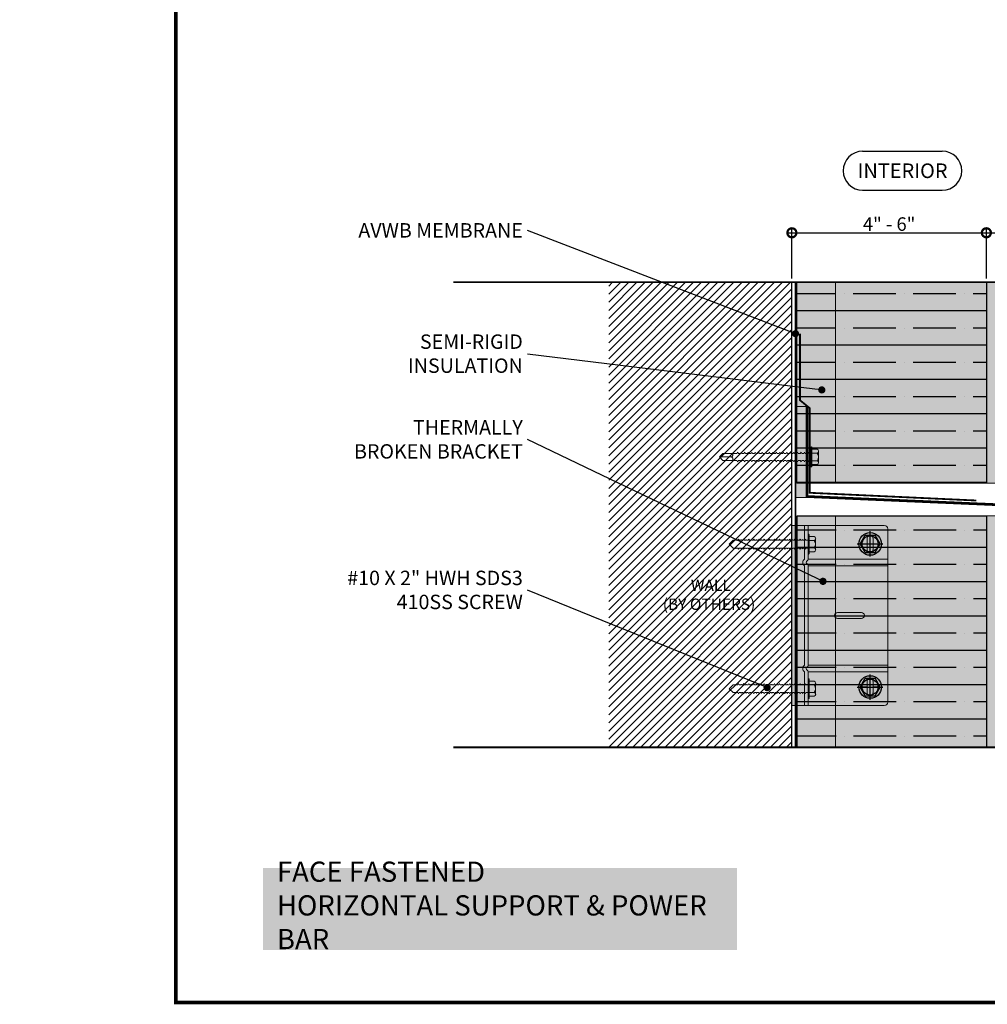
# Model space of a CAD drawing. Units: millimetres. Extents: x -6861 to -4658, y 3546 to 13414.
# Drawn here: x -6818 to -6281, y 7296 to 7842 of the extents above; entities that cross this region are included whole.
import ezdxf
from ezdxf import colors
from ezdxf.entities.mleader import LeaderData, LeaderLine
from ezdxf.enums import TextEntityAlignment as Align
from ezdxf.math import Vec2, Vec3

# ---------------------------------------------------------------- set-up
doc = ezdxf.new("R2010")
doc.units = ezdxf.units.MM
doc.linetypes.add('CENTER2', pattern=[28.575, 19.05, -3.175, 3.175, -3.175])
doc.linetypes.add('HIDDEN', pattern=[0.375, 0.25, -0.125])
for name, color, linetype, lineweight in [('0-BLUESKIN', 4, 'Continuous', 0), ('0-FLASHING', 2, 'Continuous', 0), ('1-L-ANGLE-BAR', 1, 'HIDDEN', 15), ('A-NOTE-10', 2, 'Continuous', 20), ('CLAD-Thermally Broken Bracket', 7, 'Continuous', 0), ('SM_FASTENERS', 51, 'Continuous', 0)]:
    doc.layers.add(name, color=color, linetype=linetype, lineweight=lineweight)
for name, color, linetype in [('0-INSULATION-SEMI-RIGID', 41, 'Continuous'), ('1-ANCHOR', 242, 'Continuous'), ('HATCH', 252, 'Continuous'), ('ISO-CLIP', 4, 'Continuous'), ('LAYER 1', 1, 'Continuous'), ('LAYER 2', 2, 'Continuous'), ('NOTES - MIT&CLA', 61, 'Continuous'), ('SL-Dim', 2, 'Continuous')]:
    doc.layers.add(name, color=color, linetype=linetype)
doc.styles.add('Arial-Narrow', font='ARIALN.TTF')
doc.styles.add('MET_TEXT1', font='arial.ttf', dxfattribs={"height": 2.25})
doc.styles.add('NOTE', font='simplex.shx', dxfattribs={"width": 0.8})
doc.styles.get("Standard").update_dxf_attribs({"font": 'arial.ttf'})
doc.dimstyles.new('A-5-NEW', dxfattribs={"dimscale": 20, "dimtxt": 0.5, "dimasz": 0.5, "dimexe": 0.1, "dimexo": 0.1, "dimgap": 0.05, "dimtad": 1, "dimdec": 0, "dimzin": 0, "dimdsep": 46, "dimtxsty": 'Arial-Narrow', "dimblk": 'DOTSMALL', "dimcen": 0, "dimdle": 0.1, "dimclrd": 256, "dimclrt": 256, "dimadec": 0, "dimazin": 0, "dimtfac": 1, "dimtdec": 0, "dimtix": 1, "dimtmove": 1, "dimatfit": 1, "dimfxl": 1, "dimtolj": 1, "dimtzin": 0, "dimlwd": -1, "dimlwe": -1, "dimarcsym": 0})

# ---------------------------------------------------------------- blocks, each defined once
blk = doc.blocks.new('(SDS) HEAD')
at = {"layer": '1-ANCHOR'}
for p, q in [((-0.19, 0.11), (0, 0.219)), ((0, 0.219), (0.19, 0.11)), ((-0.19, 0.11), (-0.19, -0.11)), ((0.19, 0.11), (0.19, -0.11)), ((-0.19, -0.11), (0, -0.219)), ((0, -0.219), (0.19, -0.11))]:
    blk.add_line(p, q, dxfattribs=at)
for radius in [0.247, 0.175]:
    blk.add_circle((0, 0), radius, dxfattribs=at)
at = {"layer": 'Defpoints'}
for p, q in [((0, 0.281), (0, -0.281)), ((-0.277, 0), (0.277, 0))]:
    blk.add_line(p, q, dxfattribs=at)
blk = doc.blocks.new('*U227')
at = {"layer": '1-ANCHOR'}
blk.add_blockref('(SDS) HEAD', (0, 0), dxfattribs=at)
blk = doc.blocks.new('A$C79e8969e')
blk.add_wipeout([(0, 0), (0, 51.31), (0.04, 51.71), (0.18, 52.13), (0.4, 52.49), (0.68, 52.78), (0.97, 52.99), (1.52, 53.2), (1.8, 53.25), (1.94, 53.25), (98.06, 53.25), (98.84, 53.09), (99.43, 52.68), (99.65, 52.43), (99.89, 51.94), (100, 51.31), (100, 51.31), (100, 0)])
at = {"layer": 'CLAD-Thermally Broken Bracket', "true_color": 0xc7c8ca, "transparency": 33554508}
h = blk.add_hatch(color=9, dxfattribs=at)
h.dxf.hatch_style = 1
h.paths.add_polyline_path([(1.94, 53.25, 0.414214), (0, 51.31), (0, 48.07), (0, 16.29), (0, 8.95), (18.73, 8.95), (18.73, 53.25)])
h.paths.add_polyline_path([(10.18, 48.26), (10.42, 48.26), (10.42, 45.03), (13.59, 45.03, -1), (13.59, 41.8), (10.42, 41.8), (10.42, 38.56), (10.18, 38.56), (10.18, 41.8), (7.01, 41.8, -1), (7.01, 45.03), (10.18, 45.03)], flags=16)
h.paths.add_polyline_path([(22.4, 53.25), (18.73, 53.25), (18.73, 8.95), (18.88, 8.95, -0.267949), (19.72, 8.46, 0.57735), (21.4, 8.46, -0.267949), (22.25, 8.95), (22.4, 8.95)])
h.paths.add_polyline_path([(22.4, 8.95), (77.6, 8.95), (77.6, 53.25), (22.4, 53.25)])
h.paths.add_polyline_path([(48.39, 38.68, -0.392589), (49.88, 40.29, -0.037212), (50.12, 40.29, -0.392589), (51.61, 38.68), (51.61, 25.33, -0.392589), (50.12, 23.72, -0.037212), (49.88, 23.72, -0.392589), (48.39, 25.33)], flags=16)
h.paths.add_polyline_path([(77.6, 8.95), (77.75, 8.95, -0.267949), (78.6, 8.46, 0.57735), (80.28, 8.46, -0.267949), (81.12, 8.95), (81.27, 8.95), (81.27, 53.25), (77.6, 53.25)])
h.paths.add_polyline_path([(81.27, 8.95), (98.06, 8.95), (100, 8.95), (100, 51.31, 0.414214), (98.06, 53.25), (81.27, 53.25)])
h.paths.add_polyline_path([(89.58, 38.56), (89.58, 41.8), (86.41, 41.8, -1), (86.41, 45.03), (89.58, 45.03), (89.58, 48.26), (89.82, 48.26), (89.82, 45.03), (92.99, 45.03, -1), (92.99, 41.8), (89.82, 41.8), (89.82, 38.56)], flags=16)
at = {"layer": 'CLAD-Thermally Broken Bracket', "true_color": 0x636466, "transparency": 33554508}
h = blk.add_hatch(color=251, dxfattribs=at)
h.dxf.hatch_style = 1
h.paths.add_polyline_path([(0, 8.95), (0, 7), (18.73, 7, 0.52897), (22.4, 7), (77.6, 7, 0.52897), (81.27, 7), (99.5, 7), (100, 7), (100, 8.95), (98.06, 8.95), (81.12, 8.95, 0.267949), (80.28, 8.46, -0.57735), (78.6, 8.46, 0.267949), (77.75, 8.95), (22.25, 8.95, 0.267949), (21.4, 8.46, -0.57735), (19.72, 8.46, 0.267949), (18.88, 8.95)])
at = {"layer": 'CLAD-Thermally Broken Bracket', "true_color": 0x5096d3, "transparency": 33554559}
h = blk.add_hatch(color=153, dxfattribs=at)
h.dxf.hatch_style = 1
h.paths.add_polyline_path([(100, 0), (100, 7), (81.27, 7, -0.52897), (77.6, 7), (22.4, 7, -0.52897), (18.73, 7), (0, 7), (0, 0)])
at = {"layer": 'CLAD-Thermally Broken Bracket'}
for p, q in [((0, 16.29), (0, 51.31)), ((0, 48.07), (0, 51.31)), ((18.73, 53.25), (1.94, 53.25)), ((22.4, 53.25), (18.73, 53.25)), ((18.73, 53.25), (18.73, 8.95)), ((77.6, 53.25), (22.4, 53.25)), ((22.4, 53.25), (22.4, 8.95)), ((77.6, 53.25), (77.6, 8.95)), ((77.6, 53.25), (81.27, 53.25)), ((98.06, 53.25), (81.27, 53.25)), ((81.27, 53.25), (81.27, 8.95)), ((100, 8.95), (100, 51.31)), ((10.18, 45.03), (7.01, 45.03)), ((10.42, 48.26), (10.18, 48.26)), ((10.18, 48.26), (10.18, 45.03)), ((10.18, 45.03), (10.42, 45.03)), ((10.42, 45.03), (10.42, 48.26)), ((13.59, 45.03), (10.42, 45.03)), ((89.58, 45.03), (86.41, 45.03)), ((89.82, 48.26), (89.58, 48.26)), ((89.58, 48.26), (89.58, 45.03)), ((89.58, 45.03), (89.82, 45.03)), ((89.82, 45.03), (89.82, 48.26)), ((92.99, 45.03), (89.82, 45.03)), ((7.01, 41.8), (10.18, 41.8)), ((10.42, 41.8), (10.18, 41.8)), ((10.18, 41.8), (10.18, 38.56)), ((10.18, 38.56), (10.42, 38.56)), ((10.42, 38.56), (10.42, 41.8)), ((10.42, 41.8), (13.59, 41.8)), ((48.39, 38.68), (48.39, 25.33)), ((51.61, 25.33), (51.61, 38.68)), ((86.41, 41.8), (89.58, 41.8)), ((89.58, 41.8), (89.58, 38.56)), ((89.82, 41.8), (89.58, 41.8)), ((89.58, 38.56), (89.82, 38.56)), ((89.82, 38.56), (89.82, 41.8)), ((89.82, 41.8), (92.99, 41.8)), ((0, 16.29), (0, 8.95)), ((18.88, 8.95), (0, 8.95)), ((0, 8.95), (0, 7)), ((0, 7), (18.73, 7)), ((77.75, 8.95), (22.25, 8.95)), ((22.4, 7), (77.6, 7)), ((98.06, 8.95), (81.12, 8.95)), ((81.27, 7), (98.06, 7)), ((98.06, 8.95), (100, 8.95)), ((100, 7), (98.06, 7)), ((100, 7), (100, 8.95))]:
    blk.add_line(p, q, dxfattribs=at)
for points in [[(0, 7), (0, 0), (100, 0), (100, 7), (81.27, 7)], [(18.73, 7), (0, 7)], [(77.6, 7), (22.4, 7)]]:
    blk.add_lwpolyline(points, dxfattribs=at)
at = {"layer": 'CLAD-Thermally Broken Bracket', "extrusion": (0, 0, -1)}
for centre, radius, start, end in [((-1.94, 51.31), 1.94, 0, 90), ((-98.06, 51.31), 1.94, 90, 180), ((-7.01, 43.41), 1.61, 270, 90), ((-13.59, 43.41), 1.61, 90, 270), ((-86.41, 43.41), 1.61, 270, 90), ((-92.99, 43.41), 1.61, 90, 270), ((-50, 38.68), 1.61, 0, 85.7378), ((-50, 38.68), 1.61, 85.7378, 94.2622), ((-50, 38.68), 1.61, 94.2622, 180), ((-50, 25.33), 1.61, 274.2622, 0), ((-50, 25.33), 1.61, 265.7378, 274.2622), ((-50, 25.33), 1.61, 180, 265.7378), ((-20.56, 8.95), 0.971, 210, 330), ((-79.44, 8.95), 0.971, 210, 330)]:
    blk.add_arc(centre, radius, start, end, dxfattribs=at)
at = {"layer": 'CLAD-Thermally Broken Bracket'}
for centre, radius, start, end in [((20.56, 8.25), 2.22, 214.245, 325.755), ((18.88, 7.98), 0.971, 30, 90), ((22.25, 7.98), 0.971, 90, 150), ((79.44, 8.25), 2.22, 214.245, 325.755), ((77.75, 7.98), 0.971, 30, 90), ((81.12, 7.98), 0.971, 90, 150)]:
    blk.add_arc(centre, radius, start, end, dxfattribs=at)
at = {"layer": '1-ANCHOR', "xscale": -25.4, "yscale": 25.4, "zscale": 25.4, "rotation": 180}
for p in [(10.3, 43.41), (89.7, 43.41)]:
    blk.add_blockref('*U227', p, dxfattribs=at)
blk = doc.blocks.new('A$C2f08ef9f')
blk.add_blockref('A$C79e8969e', (-99.5, 0))
blk = doc.blocks.new('BRACKET01')
at = {"xscale": 0.04953020148773944, "yscale": 0.04953020148773944, "zscale": 0.04953020148773944, "rotation": 270}
blk.add_blockref('A$C2f08ef9f', (5693.832, 2836.352, 15.585), dxfattribs=at)
blk = doc.blocks.new('*U97')
at = {"color": 0}
for p, q in [((0.208, 0.023), (-0.208, 0.023)), ((0.208, 0), (-0.208, 0)), ((-0.167, 0.136), (-0.167, 0.023)), ((0.125, 0.169), (-0.125, 0.169)), ((-0.083, 0.136), (-0.083, 0.023)), ((0.083, 0.136), (0.083, 0.023)), ((0.167, 0.136), (0.167, 0.023)), ((-0.114, -0.061), (-0.087, -0.046)), ((-0.114, -0.061), (-0.087, -0.077)), ((-0.114, -0.175), (-0.087, -0.16)), ((-0.114, -0.175), (-0.087, -0.191)), ((-0.104, -0.118), (-0.087, -0.11)), ((-0.104, -0.118), (-0.087, -0.127)), ((-0.087, 0), (-0.087, -0.046)), ((-0.087, -0.077), (-0.087, -0.11)), ((-0.087, -0.16), (-0.087, -0.127)), ((-0.087, -0.191), (-0.087, -0.224)), ((0.087, 0), (0.087, -0.046)), ((0.114, -0.061), (0.087, -0.046)), ((0.114, -0.061), (0.087, -0.077)), ((0.087, -0.077), (0.087, -0.11)), ((0.104, -0.118), (0.087, -0.11)), ((0.104, -0.118), (0.087, -0.127)), ((0.087, -0.16), (0.087, -0.127)), ((0.114, -0.175), (0.087, -0.16)), ((0.114, -0.175), (0.087, -0.191)), ((0.087, -0.191), (0.087, -0.224)), ((-0.114, -0.289), (-0.087, -0.274)), ((-0.114, -0.289), (-0.087, -0.305)), ((-0.114, -0.403), (-0.087, -0.387)), ((-0.114, -0.403), (-0.087, -0.418)), ((-0.104, -0.232), (-0.087, -0.224)), ((-0.104, -0.232), (-0.087, -0.241)), ((-0.104, -0.346), (-0.087, -0.337)), ((-0.104, -0.346), (-0.087, -0.355)), ((-0.087, -0.274), (-0.087, -0.241)), ((-0.087, -0.305), (-0.087, -0.337)), ((-0.087, -0.387), (-0.087, -0.355)), ((-0.087, -0.418), (-0.087, -0.451)), ((0.104, -0.232), (0.087, -0.224)), ((0.104, -0.232), (0.087, -0.241)), ((0.087, -0.274), (0.087, -0.241)), ((0.114, -0.289), (0.087, -0.274)), ((0.114, -0.289), (0.087, -0.305)), ((0.087, -0.305), (0.087, -0.337)), ((0.104, -0.346), (0.087, -0.337)), ((0.104, -0.346), (0.087, -0.355)), ((0.087, -0.387), (0.087, -0.355)), ((0.114, -0.403), (0.087, -0.387)), ((0.114, -0.403), (0.087, -0.418)), ((0.087, -0.418), (0.087, -0.451)), ((-0.114, -0.517), (-0.087, -0.501)), ((-0.114, -0.517), (-0.087, -0.532)), ((-0.114, -0.631), (-0.087, -0.615)), ((-0.114, -0.631), (-0.087, -0.646)), ((-0.104, -0.46), (-0.087, -0.451)), ((-0.104, -0.46), (-0.087, -0.468)), ((-0.104, -0.574), (-0.087, -0.565)), ((-0.104, -0.574), (-0.087, -0.582)), ((-0.087, -0.501), (-0.087, -0.468)), ((-0.087, -0.532), (-0.087, -0.565)), ((-0.087, -0.615), (-0.087, -0.582)), ((-0.087, -0.646), (-0.087, -0.679)), ((0.104, -0.46), (0.087, -0.451)), ((0.104, -0.46), (0.087, -0.468)), ((0.087, -0.501), (0.087, -0.468)), ((0.114, -0.517), (0.087, -0.501)), ((0.114, -0.517), (0.087, -0.532)), ((0.087, -0.532), (0.087, -0.565)), ((0.104, -0.574), (0.087, -0.565)), ((0.104, -0.574), (0.087, -0.582)), ((0.087, -0.615), (0.087, -0.582)), ((0.114, -0.631), (0.087, -0.615)), ((0.114, -0.631), (0.087, -0.646)), ((0.087, -0.646), (0.087, -0.679)), ((-0.114, -0.744), (-0.087, -0.729)), ((-0.114, -0.744), (-0.087, -0.76)), ((-0.114, -0.858), (-0.087, -0.843)), ((-0.114, -0.858), (-0.087, -0.874)), ((-0.104, -0.688), (-0.087, -0.679)), ((-0.104, -0.688), (-0.087, -0.696)), ((-0.104, -0.801), (-0.087, -0.793)), ((-0.104, -0.801), (-0.087, -0.81)), ((-0.087, -0.729), (-0.087, -0.696)), ((-0.087, -0.76), (-0.087, -0.793)), ((-0.087, -0.843), (-0.087, -0.81)), ((0.104, -0.688), (0.087, -0.679)), ((0.104, -0.688), (0.087, -0.696)), ((0.087, -0.729), (0.087, -0.696)), ((0.114, -0.744), (0.087, -0.729)), ((0.114, -0.744), (0.087, -0.76)), ((0.087, -0.76), (0.087, -0.793)), ((0.104, -0.801), (0.087, -0.793)), ((0.104, -0.801), (0.087, -0.81)), ((0.087, -0.843), (0.087, -0.81)), ((0.114, -0.858), (0.087, -0.843)), ((0.114, -0.858), (0.087, -0.874)), ((-0.114, -0.972), (-0.087, -0.957)), ((-0.114, -0.972), (-0.087, -0.988)), ((-0.114, -1.086), (-0.087, -1.07)), ((-0.114, -1.086), (-0.087, -1.102)), ((-0.104, -0.915), (-0.087, -0.907)), ((-0.104, -0.915), (-0.087, -0.924)), ((-0.104, -1.029), (-0.087, -1.021)), ((-0.104, -1.029), (-0.087, -1.038)), ((-0.087, -0.874), (-0.087, -0.907)), ((-0.087, -0.957), (-0.087, -0.924)), ((-0.087, -0.988), (-0.087, -1.021)), ((-0.087, -1.07), (-0.087, -1.038)), ((0.087, -0.874), (0.087, -0.907)), ((0.104, -0.915), (0.087, -0.907)), ((0.104, -0.915), (0.087, -0.924)), ((0.087, -0.957), (0.087, -0.924)), ((0.114, -0.972), (0.087, -0.957)), ((0.114, -0.972), (0.087, -0.988)), ((0.087, -0.988), (0.087, -1.021)), ((0.104, -1.029), (0.087, -1.021)), ((0.104, -1.029), (0.087, -1.038)), ((0.087, -1.07), (0.087, -1.038)), ((0.114, -1.086), (0.087, -1.07)), ((0.114, -1.086), (0.087, -1.102)), ((-0.114, -1.2), (-0.087, -1.184)), ((-0.114, -1.2), (-0.087, -1.215)), ((-0.114, -1.314), (-0.087, -1.298)), ((-0.104, -1.143), (-0.087, -1.134)), ((-0.104, -1.143), (-0.087, -1.151)), ((-0.104, -1.257), (-0.087, -1.248)), ((-0.104, -1.257), (-0.087, -1.265)), ((-0.087, -1.102), (-0.087, -1.134)), ((-0.087, -1.184), (-0.087, -1.151)), ((-0.087, -1.215), (-0.087, -1.248)), ((-0.087, -1.298), (-0.087, -1.265)), ((0.087, -1.102), (0.087, -1.134)), ((0.104, -1.143), (0.087, -1.134)), ((0.104, -1.143), (0.087, -1.151)), ((0.087, -1.184), (0.087, -1.151)), ((0.114, -1.2), (0.087, -1.184)), ((0.114, -1.2), (0.087, -1.215)), ((0.087, -1.215), (0.087, -1.248)), ((0.104, -1.257), (0.087, -1.248)), ((0.104, -1.257), (0.087, -1.265)), ((0.087, -1.298), (0.087, -1.265)), ((0.114, -1.314), (0.087, -1.298)), ((-0.114, -1.314), (-0.087, -1.329)), ((-0.114, -1.428), (-0.087, -1.412)), ((-0.114, -1.428), (-0.087, -1.443)), ((-0.114, -1.541), (-0.087, -1.526)), ((-0.104, -1.371), (-0.087, -1.362)), ((-0.104, -1.371), (-0.087, -1.379)), ((-0.104, -1.484), (-0.087, -1.476)), ((-0.104, -1.484), (-0.087, -1.493)), ((-0.087, -1.329), (-0.087, -1.362)), ((-0.087, -1.412), (-0.087, -1.379)), ((-0.087, -1.443), (-0.087, -1.476)), ((-0.087, -1.526), (-0.087, -1.493)), ((0.114, -1.314), (0.087, -1.329)), ((0.087, -1.329), (0.087, -1.362)), ((0.104, -1.371), (0.087, -1.362)), ((0.104, -1.371), (0.087, -1.379)), ((0.087, -1.412), (0.087, -1.379)), ((0.114, -1.428), (0.087, -1.412)), ((0.114, -1.428), (0.087, -1.443)), ((0.087, -1.443), (0.087, -1.476)), ((0.104, -1.484), (0.087, -1.476)), ((0.104, -1.484), (0.087, -1.493)), ((0.087, -1.526), (0.087, -1.493)), ((0.114, -1.541), (0.087, -1.526)), ((-0.114, -1.541), (-0.087, -1.557)), ((-0.104, -1.598), (-0.087, -1.59)), ((-0.104, -1.598), (-0.087, -1.607)), ((-0.087, -1.557), (-0.087, -1.59)), ((-0.087, -1.663), (-0.087, -1.607)), ((0, -1.75), (-0.087, -1.663)), ((0, -1.75), (0.087, -1.663)), ((0.114, -1.541), (0.087, -1.557)), ((0.087, -1.557), (0.087, -1.59)), ((0.104, -1.598), (0.087, -1.59)), ((0.104, -1.598), (0.087, -1.607)), ((0.087, -1.663), (0.087, -1.607))]:
    blk.add_line(p, q, dxfattribs=at)
for centre, radius, start, end in [((-0.208, 0.012), 0.0117, 89.9999, 269.9999), ((-0.125, 0.127), 0.0427, 12.8365, 167.1634), ((0, 0.048), 0.121, 46.5075, 133.4923), ((0.125, 0.127), 0.0427, 12.8363, 167.1632), ((0.208, 0.012), 0.0117, 269.9999, 89.9999)]:
    blk.add_arc(centre, radius, start, end, dxfattribs=at)
blk = doc.blocks.new('CLIP WITH SHIM')
at = {"layer": 'LAYER 2', "xscale": -1}
blk.add_blockref('BRACKET01', (5891.221, -2590.217), dxfattribs=at)
at = {"layer": 'SM_FASTENERS'}
for p, xscale, yscale, zscale, rotation in [((196.946, 250.6, 15.585), -1.240231894531248, 1.240231894531249, 1.240231894531249, 89.999891397303), ((196.946, 246.626, 15.585), 1.240231894531248, 1.240231894531248, 1.240231894531248, 90.00010860269704)]:
    blk.add_blockref('*U97', p, dxfattribs=dict(at, xscale=xscale, yscale=yscale, zscale=zscale, rotation=rotation))
blk = doc.blocks.new('*U273')
at = {"layer": '0-INSULATION-SEMI-RIGID', "ltscale": 10, "true_color": 0xfecc66, "transparency": 33554534}
h = blk.add_hatch(color=31, dxfattribs=at)
h.dxf.hatch_style = 1
h.paths.add_polyline_path([(111.61, 105.34), (0, 105.34), (0, 0), (111.61, 0)])
at = {"layer": '0-INSULATION-SEMI-RIGID', "ltscale": 10}
h = blk.add_hatch(dxfattribs=at)
h.set_pattern_fill('ANSI35', color=256, scale=3, angle=45)
h.set_pattern_definition([(90, (53.656, 54.34), (-19.05, 0), []), (90, (63.182, 63.865), (-19.05, 0), [23.8125, -4.7625, 0, -4.7625])])
h.paths.add_polyline_path([(111.61, 105.34), (0, 105.34), (0, 0), (111.61, 0)])
blk.add_lwpolyline([(111.61, 105.34), (0, 105.34), (0, 0), (111.61, 0)], close=True, dxfattribs=at)
blk = doc.blocks.new('*U274')
at = {"layer": '1-L-ANGLE-BAR', "true_color": 0x58ba48, "transparency": 33554559}
h = blk.add_hatch(color=85, dxfattribs=at)
h.dxf.hatch_style = 1
h.paths.add_polyline_path([(1128.16, -355.23), (1128.16, -458.55), (1241.55, -458.65), (1241.55, -355.22)])
at = {"layer": '1-L-ANGLE-BAR', "linetype": 'Continuous'}
blk.add_lwpolyline([(1128.16, -355.23), (1128.16, -458.55), (1241.55, -458.65), (1241.55, -355.22)], close=True, dxfattribs=at)
at = {"layer": '1-L-ANGLE-BAR', "ltscale": 10}
blk.add_lwpolyline([(1128.16, -358.23), (1241.55, -358.33)], dxfattribs=at)
blk = doc.blocks.new('*U258')
at = {"color": 0}
for p, q in [((0.208, 0.023), (-0.208, 0.023)), ((0.208, 0), (-0.208, 0)), ((-0.167, 0.136), (-0.167, 0.023)), ((0.125, 0.169), (-0.125, 0.169)), ((-0.083, 0.136), (-0.083, 0.023)), ((0.083, 0.136), (0.083, 0.023)), ((0.167, 0.136), (0.167, 0.023)), ((-0.105, -0.061), (-0.078, -0.046)), ((-0.105, -0.061), (-0.078, -0.077)), ((-0.105, -0.138), (-0.078, -0.123)), ((-0.105, -0.138), (-0.078, -0.154)), ((-0.105, -0.215), (-0.078, -0.2)), ((-0.078, 0), (-0.078, -0.046)), ((-0.078, -0.077), (-0.078, -0.123)), ((-0.078, -0.154), (-0.078, -0.2)), ((0.078, 0), (0.078, -0.046)), ((0.105, -0.061), (0.078, -0.046)), ((0.105, -0.061), (0.078, -0.077)), ((0.078, -0.077), (0.078, -0.123)), ((0.105, -0.138), (0.078, -0.123)), ((0.105, -0.138), (0.078, -0.154)), ((0.078, -0.154), (0.078, -0.2)), ((0.105, -0.215), (0.078, -0.2)), ((-0.105, -0.215), (-0.078, -0.231)), ((-0.105, -0.292), (-0.078, -0.277)), ((-0.105, -0.292), (-0.078, -0.308)), ((-0.105, -0.369), (-0.078, -0.354)), ((-0.105, -0.369), (-0.078, -0.385)), ((-0.078, -0.231), (-0.078, -0.277)), ((-0.078, -0.308), (-0.078, -0.354)), ((-0.078, -0.385), (-0.078, -0.43)), ((0.105, -0.215), (0.078, -0.231)), ((0.078, -0.231), (0.078, -0.277)), ((0.105, -0.292), (0.078, -0.277)), ((0.105, -0.292), (0.078, -0.308)), ((0.078, -0.308), (0.078, -0.354)), ((0.105, -0.369), (0.078, -0.354)), ((0.105, -0.369), (0.078, -0.385)), ((0.078, -0.385), (0.078, -0.43)), ((-0.105, -0.446), (-0.078, -0.43)), ((-0.105, -0.446), (-0.078, -0.462)), ((-0.105, -0.523), (-0.078, -0.507)), ((-0.105, -0.523), (-0.078, -0.538)), ((-0.105, -0.6), (-0.078, -0.584)), ((-0.105, -0.6), (-0.078, -0.615)), ((-0.078, -0.462), (-0.078, -0.507)), ((-0.078, -0.538), (-0.078, -0.584)), ((-0.078, -0.615), (-0.078, -0.661)), ((0.105, -0.446), (0.078, -0.43)), ((0.105, -0.446), (0.078, -0.462)), ((0.078, -0.462), (0.078, -0.507)), ((0.105, -0.523), (0.078, -0.507)), ((0.105, -0.523), (0.078, -0.538)), ((0.078, -0.538), (0.078, -0.584)), ((0.105, -0.6), (0.078, -0.584)), ((0.105, -0.6), (0.078, -0.615)), ((0.078, -0.615), (0.078, -0.661)), ((-0.105, -0.677), (-0.078, -0.661)), ((-0.105, -0.677), (-0.078, -0.692)), ((-0.105, -0.754), (-0.078, -0.738)), ((-0.105, -0.754), (-0.078, -0.769)), ((-0.105, -0.831), (-0.078, -0.815)), ((-0.105, -0.831), (-0.078, -0.846)), ((-0.078, -0.692), (-0.078, -0.738)), ((-0.078, -0.769), (-0.078, -0.815)), ((-0.078, -0.846), (-0.078, -0.892)), ((0.105, -0.677), (0.078, -0.661)), ((0.105, -0.677), (0.078, -0.692)), ((0.078, -0.692), (0.078, -0.738)), ((0.105, -0.754), (0.078, -0.738)), ((0.105, -0.754), (0.078, -0.769)), ((0.078, -0.769), (0.078, -0.815)), ((0.105, -0.831), (0.078, -0.815)), ((0.105, -0.831), (0.078, -0.846)), ((0.078, -0.846), (0.078, -0.892)), ((-0.105, -0.908), (-0.078, -0.892)), ((-0.105, -0.908), (-0.078, -0.923)), ((-0.105, -0.984), (-0.078, -0.969)), ((-0.105, -0.984), (-0.078, -1)), ((-0.105, -1.061), (-0.078, -1.046)), ((-0.105, -1.061), (-0.078, -1.077)), ((-0.078, -0.923), (-0.078, -0.969)), ((-0.078, -1), (-0.078, -1.046)), ((0.105, -0.908), (0.078, -0.892)), ((0.105, -0.908), (0.078, -0.923)), ((0.078, -0.923), (0.078, -0.969)), ((0.105, -0.984), (0.078, -0.969)), ((0.105, -0.984), (0.078, -1)), ((0.078, -1), (0.078, -1.046)), ((0.105, -1.061), (0.078, -1.046)), ((0.105, -1.061), (0.078, -1.077)), ((-0.105, -1.138), (-0.078, -1.123)), ((-0.105, -1.138), (-0.078, -1.154)), ((-0.105, -1.215), (-0.078, -1.2)), ((-0.105, -1.215), (-0.078, -1.231)), ((-0.105, -1.292), (-0.078, -1.277)), ((-0.078, -1.077), (-0.078, -1.123)), ((-0.078, -1.154), (-0.078, -1.2)), ((-0.078, -1.231), (-0.078, -1.277)), ((0.078, -1.077), (0.078, -1.123)), ((0.105, -1.138), (0.078, -1.123)), ((0.105, -1.138), (0.078, -1.154)), ((0.078, -1.154), (0.078, -1.2)), ((0.105, -1.215), (0.078, -1.2)), ((0.105, -1.215), (0.078, -1.231)), ((0.078, -1.231), (0.078, -1.277)), ((0.105, -1.292), (0.078, -1.277)), ((-0.105, -1.292), (-0.078, -1.308)), ((-0.105, -1.369), (-0.078, -1.354)), ((-0.105, -1.369), (-0.078, -1.385)), ((-0.105, -1.446), (-0.078, -1.43)), ((-0.105, -1.446), (-0.078, -1.462)), ((-0.078, -1.308), (-0.078, -1.354)), ((-0.078, -1.385), (-0.078, -1.43)), ((-0.078, -1.462), (-0.078, -1.507)), ((0.105, -1.292), (0.078, -1.308)), ((0.078, -1.308), (0.078, -1.354)), ((0.105, -1.369), (0.078, -1.354)), ((0.105, -1.369), (0.078, -1.385)), ((0.078, -1.385), (0.078, -1.43)), ((0.105, -1.446), (0.078, -1.43)), ((0.105, -1.446), (0.078, -1.462)), ((0.078, -1.462), (0.078, -1.507)), ((-0.105, -1.523), (-0.078, -1.507)), ((-0.105, -1.523), (-0.078, -1.538)), ((-0.105, -1.6), (-0.078, -1.584)), ((-0.105, -1.6), (-0.078, -1.615)), ((-0.078, -1.538), (-0.078, -1.584)), ((-0.078, -1.615), (-0.078, -1.922)), ((-0.078, -1.718), (-0.078, -1.764)), ((0.105, -1.523), (0.078, -1.507)), ((0.105, -1.523), (0.078, -1.538)), ((0.078, -1.538), (0.078, -1.584)), ((0.105, -1.6), (0.078, -1.584)), ((0.105, -1.6), (0.078, -1.615)), ((0.078, -1.615), (0.078, -1.922)), ((0.078, -1.718), (0.078, -1.764)), ((0, -2), (-0.078, -1.922)), ((0, -2), (0, -1.744)), ((0, -2), (0.078, -1.922))]:
    blk.add_line(p, q, dxfattribs=at)
for centre, radius, start, end in [((-0.208, 0.012), 0.0117, 89.9999, 269.9999), ((-0.125, 0.127), 0.0427, 12.8365, 167.1634), ((0, 0.048), 0.121, 46.5075, 133.4923), ((0.125, 0.127), 0.0427, 12.8363, 167.1632), ((0.208, 0.012), 0.0117, 269.9999, 89.9999), ((-0.048, -1.75), 0.0483, 6.984, 128.9434), ((0.048, -1.75), 0.0486, 51.6429, 172.4291)]:
    blk.add_arc(centre, radius, start, end, dxfattribs=at)
blk = doc.blocks.new('shim')
at = {"layer": '0-FLASHING', "transparency": 33554559}
h = blk.add_hatch(color=8, dxfattribs=at)
h.dxf.hatch_style = 1
h.paths.add_polyline_path([(15571.51, 14194.16), (15565.17, 14194.16), (15565.17, 14143.61), (15571.51, 14143.61)])
at = {"layer": '0-FLASHING'}
blk.add_lwpolyline([(15571.51, 14194.16), (15565.17, 14194.16), (15565.17, 14143.61), (15571.51, 14143.61)], close=True, dxfattribs=at)
blk = doc.blocks.new('_Dot')
at = {"color": 0, "linetype": 'ByBlock', "lineweight": -2}
blk.add_line((-0.5, 0), (-1, 0), dxfattribs=at)
at = {"color": 0, "linetype": 'ByBlock', "const_width": 0.5}
blk.add_lwpolyline([(-0.25, 0, 1), (0.25, 0, 1)], format="xyb", close=True, dxfattribs=at)
blk = doc.blocks.new('A$C524935ab')
at = {"color": 1, "linetype": 'ByBlock', "lineweight": -2, "transparency": 16777216}
for p, q in [((10.83, 21.66), (55.06, 21.66)), ((10.83, 0), (55.06, 0))]:
    blk.add_line(p, q, dxfattribs=at)
for centre, start, end in [((10.83, 10.83), 90, 270), ((55.06, 10.83), 270, 90)]:
    blk.add_arc(centre, 10.83, start, end, dxfattribs=at)
at = {"color": 37, "transparency": 16777216}
blk.add_attdef('EXTERIOR', text='', height=8.12, dxfattribs=at).set_placement((32.99, 6.77), align=Align.CENTER)
blk = doc.blocks.new('*U297')
at = {"layer": '0-INSULATION-SEMI-RIGID', "ltscale": 10, "true_color": 0xfecc66, "transparency": 33554534}
h = blk.add_hatch(color=31, dxfattribs=at)
h.dxf.hatch_style = 1
h.paths.add_polyline_path([(128.57, 105.12), (0, 105.12), (0, 0), (128.57, 0)])
at = {"layer": '0-INSULATION-SEMI-RIGID', "ltscale": 10}
h = blk.add_hatch(dxfattribs=at)
h.set_pattern_fill('ANSI35', color=256, scale=3, angle=45)
h.set_pattern_definition([(90, (70.621, 54.123), (-19.05, 0), []), (90, (80.146, 63.648), (-19.05, 0), [23.8125, -4.7625, 0, -4.7625])])
h.paths.add_polyline_path([(128.57, 105.12), (0, 105.12), (0, 0), (128.57, 0)])
blk.add_lwpolyline([(128.57, 105.12), (0, 105.12), (0, 0), (128.57, 0)], close=True, dxfattribs=at)
blk = doc.blocks.new('*U298')
at = {"layer": '1-L-ANGLE-BAR', "true_color": 0x58ba48, "transparency": 33554559}
h = blk.add_hatch(color=85, dxfattribs=at)
h.dxf.hatch_style = 1
h.paths.add_polyline_path([(1110.93, -355.23), (1110.93, -458.55), (1241.55, -458.65), (1241.55, -355.22)])
at = {"layer": '1-L-ANGLE-BAR', "linetype": 'Continuous'}
blk.add_lwpolyline([(1110.93, -355.23), (1110.93, -458.55), (1241.55, -458.65), (1241.55, -355.22)], close=True, dxfattribs=at)
at = {"layer": '1-L-ANGLE-BAR', "ltscale": 10}
blk.add_lwpolyline([(1110.93, -358.23), (1241.55, -358.33)], dxfattribs=at)
blk = doc.blocks.new('_DotSmall')
at = {"color": 0, "linetype": 'ByBlock', "const_width": 0.5}
blk.add_lwpolyline([(-0.0625, 0, 1), (0.0625, 0, 1)], format="xyb", close=True, dxfattribs=at)
blk = doc.blocks.new('*D408')
at = {"layer": 'Defpoints', "color": 0, "transparency": 16777216}
for p in [(-6281.09, 7724.03), (-6389.09, 7696.61), (-6281.09, 7696.61)]:
    blk.add_point(p, dxfattribs=at)
at = {"layer": 'SL-Dim', "color": 37, "transparency": 16777216}
for p, q in [((-6391.09, 7724.03), (-6279.09, 7724.03)), ((-6389.09, 7698.61), (-6389.09, 7726.03)), ((-6281.09, 7698.61), (-6281.09, 7726.03))]:
    blk.add_line(p, q, dxfattribs=at)
at = {"layer": 'SL-Dim', "color": 37, "transparency": 16777216, "xscale": 10, "yscale": 10, "zscale": 10, "rotation": 180}
blk.add_blockref('_DotSmall', (-6389.09, 7724.03), dxfattribs=at)
at = {"layer": 'SL-Dim', "color": 37, "transparency": 16777216, "xscale": 10, "yscale": 10, "zscale": 10}
blk.add_blockref('_DotSmall', (-6281.09, 7724.03), dxfattribs=at)
at = {"layer": 'SL-Dim', "transparency": 16777216, "insert": (-6335.09, 7728.86), "char_height": 7.5, "attachment_point": 5, "style": 'Arial-Narrow'}
blk.add_mtext('\\A1;4" - 6"', dxfattribs=at)
blk = doc.blocks.new('*D409')
at = {"layer": 'Defpoints', "color": 0, "transparency": 16777216}
for p in [(-6200.1, 7724.03), (-6281.09, 7696.61), (-6200.1, 7696.61)]:
    blk.add_point(p, dxfattribs=at)
at = {"layer": 'SL-Dim', "color": 37, "transparency": 16777216}
for p, q in [((-6283.09, 7724.03), (-6198.1, 7724.03)), ((-6281.09, 7698.61), (-6281.09, 7726.03)), ((-6200.1, 7698.61), (-6200.1, 7726.03))]:
    blk.add_line(p, q, dxfattribs=at)
at = {"layer": 'SL-Dim', "color": 37, "transparency": 16777216, "xscale": 10, "yscale": 10, "zscale": 10, "rotation": 180}
blk.add_blockref('_DotSmall', (-6281.09, 7724.03), dxfattribs=at)
at = {"layer": 'SL-Dim', "color": 37, "transparency": 16777216, "xscale": 10, "yscale": 10, "zscale": 10}
blk.add_blockref('_DotSmall', (-6200.1, 7724.03), dxfattribs=at)
at = {"layer": 'SL-Dim', "transparency": 16777216, "char_height": 7.5, "attachment_point": 5, "style": 'Arial-Narrow'}
for s, insert in [('\\A1;81 ', (-6240.59, 7728.86)), ('\\A1;[3{\\H1x;\\S1/4;}"]', (-6240.59, 7713.22))]:
    blk.add_mtext(s, dxfattribs=dict(at, insert=insert))

msp = doc.modelspace()

# ---------------------------------------------------------------- hatches: boundary and pattern name
h = msp.add_hatch()
h.set_pattern_fill('ANSI31', color=37, style=0)
h.set_pattern_definition([(45, (48.5132, -26.903), (-2.245064, 2.245064), [])])
h.paths.add_polyline_path([(-6490.8, 7438.44), (-6389.09, 7438.44), (-6389.09, 7696.61), (-6490.8, 7696.61)])
at = {"true_color": 0xf39d39, "transparency": 33554623}
h = msp.add_hatch(color=33, dxfattribs=at)
h.set_gradient(color1=(243, 157, 57), color2=(243, 157, 57))
h.paths.add_polyline_path([(-6682.77, 7371.45), (-6419.55, 7371.45), (-6419.55, 7325.9), (-6682.77, 7325.9)])

# ---------------------------------------------------------------- linework, layer by layer
at = {"linetype": 'CENTER2', "ltscale": 0.8, "const_width": 1}
for points in [[(-6132.95, 7696.61), (-6577.16, 7696.61)], [(-6131.92, 7438.44), (-6577.16, 7438.44)]]:
    msp.add_lwpolyline(points, dxfattribs=at)
at = {"layer": '0-BLUESKIN', "linetype": 'HIDDEN', "ltscale": 8, "const_width": 1}
msp.add_lwpolyline([(-6384.62, 7668.02), (-6384.62, 7631.11), (-6379.19, 7626.7), (-6379.19, 7579.72), (-6286.66, 7575.43)], dxfattribs=at)
at = {"layer": 'Defpoints', "const_width": 2}
msp.add_lwpolyline([(-6731.17, 8412.81), (-5003.17, 8412.81), (-5003.17, 7296.81), (-6731.17, 7296.81)], close=True, dxfattribs=at)
at = {"layer": 'HATCH'}
msp.add_lwpolyline([(-6389.09, 7438.44), (-6389.09, 7696.61)], dxfattribs=at)

# ---------------------------------------------------------------- block references
msp.add_blockref('A$C524935ab', (-6360.62, 7747.63)).add_auto_attribs({'EXTERIOR': 'INTERIOR'})
at = {"layer": '0-FLASHING'}
msp.add_blockref('shim', (-21952.25, -6566.53), dxfattribs=at)
at = {"layer": '0-INSULATION-SEMI-RIGID', "xscale": -1, "rotation": 90}
msp.add_blockref('*U273', (-6281.09, 7696.61), dxfattribs=at)
at = {"layer": '1-L-ANGLE-BAR', "xscale": -0.9842525, "yscale": 0.9842525, "zscale": 0.9842525, "rotation": 270}
msp.add_blockref('*U274', (-5913.46, 6474.6), dxfattribs=at)
at = {"layer": 'SM_FASTENERS', "xscale": -25.39994920000001, "yscale": 25.39994920000001, "zscale": 25.39994920000001, "rotation": 270}
msp.add_blockref('*U258', (-6378.57, 7599.62), dxfattribs=at)

# ---------------------------------------------------------------- texts
at = {"layer": 'A-NOTE-10', "insert": (-6675.1, 7350.71), "char_height": 11.2152, "width": 248.4183, "attachment_point": 4, "style": 'NOTE'}
msp.add_mtext('\\pxql,t4;{\\fArial|b0|i0|c0|p34;FACE FASTENED\\PHORIZONTAL SUPPORT & POWER BAR}', dxfattribs=at)

# ---------------------------------------------------------------- dimensions: what is measured, and where the dimension line sits
at = {"layer": 'SL-Dim'}
dim = msp.add_linear_dim(base=(-6281.09, 7724.03), p1=(-6389.09, 7696.61), p2=(-6281.09, 7696.61), text='4" - 6"', dimstyle='A-5-NEW', override={"dimtxt": 0.375, "dimpost": ' \\X', "dimclrd": 37, "dimclre": 37}, dxfattribs=at)
dim.commit()
dim.dimension.update_dxf_attribs({"geometry": '*D408', "text_midpoint": (-6335.09, 7728.86)})
dim = msp.add_linear_dim(base=(-6200.1, 7724.03), p1=(-6281.09, 7696.61), p2=(-6200.1, 7696.61), dimstyle='A-5-NEW', override={"dimtxt": 0.375, "dimpost": ' \\X', "dimclrd": 37, "dimclre": 37}, dxfattribs=at)
dim.commit()
dim.dimension.update_dxf_attribs({"geometry": '*D409', "text_midpoint": (-6240.59, 7724.03)})

# ---------------------------------------------------------------- leaders
at = {"layer": 'LAYER 1'}
ml = msp.add_multileader_mtext('Standard', dxfattribs=at)
ml.set_content('AVWB MEMBRANE', color=256)
ml.set_leader_properties(color=37, lineweight=-1)
ml.set_arrow_properties(name='DOT')
ml.build(insert=Vec2(0, 0))
ml.multileader.update_dxf_attribs({"has_dogleg": 0, "text_left_attachment_type": 2, "text_right_attachment_type": 2, "dogleg_length": 1.5})
ctx = ml.context
ctx.base_point, ctx.char_height, ctx.landing_gap_size, ctx.plane_origin = Vec3(-6641.06, 7725.38), 8, 2.54, Vec3(-8272.78, 7359.13)
ctx.left_attachment, ctx.right_attachment, ctx.text_align_type = 2, 2, 2
notes = []
notes.append((ctx, [(1, (1, 1, 0), (-6495.92, 7725.38), (-1, 0), 40.06, [(0, [(-6387.09, 7668.02)], 0, [])])]))
ctx.mtext.insert, ctx.mtext.width, ctx.mtext.alignment, ctx.mtext.flow_direction = Vec3(-6538.52, 7729.38), 279.4, 3, 5
ml = msp.add_multileader_mtext('Standard', dxfattribs=at)
ml.set_content('SEMI-RIGID\\PINSULATION', color=256)
ml.set_leader_properties(color=37, lineweight=-1)
ml.set_arrow_properties(name='DOT')
ml.build(insert=Vec2(0, 0))
ml.multileader.update_dxf_attribs({"has_dogleg": 0, "text_left_attachment_type": 2, "text_right_attachment_type": 2, "dogleg_length": 1.5})
ctx = ml.context
ctx.base_point, ctx.char_height, ctx.landing_gap_size, ctx.plane_origin = Vec3(-6606.17, 7656.74), 8, 2.54, Vec3(-8272.78, 7528.66)
ctx.left_attachment, ctx.right_attachment, ctx.text_align_type = 2, 2, 2
notes.append((ctx, [(1, (1, 1, 0), (-6495.92, 7656.74), (-1, 0), 40.06, [(0, [(-6372.47, 7636.82)], 0, [])])]))
ctx.mtext.insert, ctx.mtext.width, ctx.mtext.alignment, ctx.mtext.flow_direction = Vec3(-6538.52, 7667.61), 279.4, 3, 5
for ctx, leaders in notes:
    for number, flags, end, landing, length, lines in leaders:
        leader = LeaderData()
        leader.index, (leader.has_last_leader_line, leader.has_dogleg_vector, leader.attachment_direction) = number, flags
        leader.last_leader_point, leader.dogleg_vector, leader.dogleg_length = Vec3(end), Vec3(landing), length
        for number, points, colour, breaks in lines:
            line = LeaderLine()
            line.index, line.vertices, line.color, line.breaks = number, Vec3.list(points), colors.encode_raw_color(colour), breaks
            leader.lines.append(line)
        ctx.leaders.append(leader)

# ---------------------------------------------------------------- next in the draw order: block references
at = {"layer": 'ISO-CLIP', "xscale": 20.18970183772697, "yscale": 20.18970183772697, "zscale": 20.18970183772697, "rotation": 180}
msp.add_blockref('CLIP WITH SHIM', (-2403.85, 12530.51, -314.65), dxfattribs=at)

# ---------------------------------------------------------------- next in the draw order: linework, layer by layer
at = {"layer": '0-BLUESKIN', "linetype": 'HIDDEN', "ltscale": 12, "const_width": 1}
msp.add_lwpolyline([(-6387.09, 7438.44), (-6387.09, 7696.61)], dxfattribs=at)
at = {"layer": '0-FLASHING', "const_width": 1.5}
msp.add_lwpolyline([(-6173.62, 7565.23), (-6164.93, 7560.98), (-6163.64, 7562.85), (-6175.22, 7568.81), (-6380.75, 7577.65), (-6380.75, 7627.65)], dxfattribs=at)

# ---------------------------------------------------------------- next in the draw order: block references
at = {"layer": '0-INSULATION-SEMI-RIGID', "xscale": -1, "rotation": 90}
msp.add_blockref('*U297', (-6281.09, 7567.01), dxfattribs=at)
at = {"layer": '1-L-ANGLE-BAR', "xscale": -0.9842525, "yscale": 0.9842525, "zscale": 0.9842525, "rotation": 270}
msp.add_blockref('*U298', (-5913.46, 6345.01), dxfattribs=at)

# ---------------------------------------------------------------- next in the draw order: texts
at = {"layer": 'NOTES - MIT&CLA', "ltscale": 5, "insert": (-6480.5, 7531.51), "char_height": 6.3, "attachment_point": 1, "style": 'MET_TEXT1'}
msp.add_mtext_dynamic_manual_height_columns('\\pxqc; WALL \\P(BY OTHERS)', width=90.8278, gutter_width=56, heights=[0], dxfattribs=at)

# ---------------------------------------------------------------- next in the draw order: leaders
at = {"layer": 'LAYER 1'}
ml = msp.add_multileader_mtext('Standard', dxfattribs=at)
ml.set_content('THERMALLY \\PBROKEN BRACKET', color=256)
ml.set_leader_properties(color=37, lineweight=-1)
ml.set_arrow_properties(name='DOT')
ml.build(insert=Vec2(0, 0))
ml.multileader.update_dxf_attribs({"has_dogleg": 0, "text_left_attachment_type": 2, "text_right_attachment_type": 2, "dogleg_length": 1.5})
ctx = ml.context
ctx.base_point, ctx.char_height, ctx.landing_gap_size, ctx.plane_origin = Vec3(-6643.11, 7609.23), 8, 2.54, Vec3(-8272.78, 7481.15)
ctx.left_attachment, ctx.right_attachment, ctx.text_align_type = 2, 2, 2
notes = []
notes.append((ctx, [(1, (1, 1, 0), (-6495.92, 7609.23), (-1, 0), 40.06, [(0, [(-6371.82, 7530.57)], 0, [])])]))
ctx.mtext.insert, ctx.mtext.width, ctx.mtext.alignment, ctx.mtext.flow_direction = Vec3(-6538.52, 7620.03), 279.4, 3, 5
ml = msp.add_multileader_mtext('Standard', dxfattribs=at)
ml.set_content('#10 X 2" HWH SDS3\\P410SS SCREW', color=256)
ml.set_leader_properties(color=37, lineweight=-1)
ml.set_arrow_properties(name='DOT')
ml.build(insert=Vec2(0, 0))
ml.multileader.update_dxf_attribs({"has_dogleg": 0, "text_left_attachment_type": 2, "text_right_attachment_type": 2, "dogleg_length": 1.5})
ctx = ml.context
ctx.base_point, ctx.char_height, ctx.landing_gap_size, ctx.plane_origin = Vec3(-6645.03, 7525.6), 8, 2.54, Vec3(-8272.78, 7454.61)
ctx.left_attachment, ctx.right_attachment, ctx.text_align_type = 2, 2, 2
notes.append((ctx, [(1, (1, 1, 0), (-6495.92, 7525.6), (-1, 0), 40.06, [(0, [(-6402.87, 7471.58)], 0, [])])]))
ctx.mtext.insert, ctx.mtext.width, ctx.mtext.alignment, ctx.mtext.flow_direction = Vec3(-6538.52, 7536.47), 279.4, 3, 5
for ctx, leaders in notes:
    for number, flags, end, landing, length, lines in leaders:
        leader = LeaderData()
        leader.index, (leader.has_last_leader_line, leader.has_dogleg_vector, leader.attachment_direction) = number, flags
        leader.last_leader_point, leader.dogleg_vector, leader.dogleg_length = Vec3(end), Vec3(landing), length
        for number, points, colour, breaks in lines:
            line = LeaderLine()
            line.index, line.vertices, line.color, line.breaks = number, Vec3.list(points), colors.encode_raw_color(colour), breaks
            leader.lines.append(line)
        ctx.leaders.append(leader)

doc.saveas('drawing.dxf')
